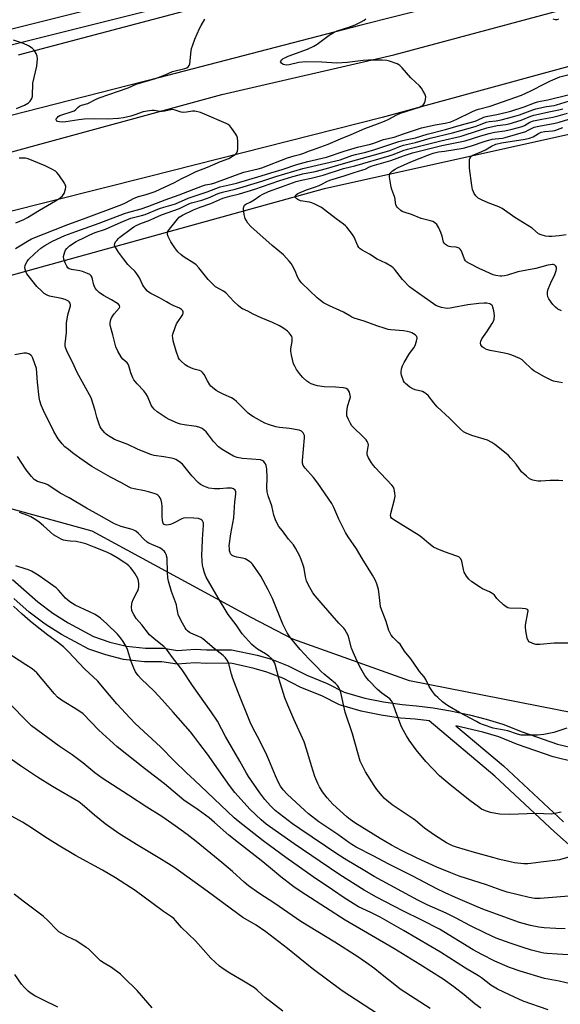
# Model space of a CAD drawing. Units: inches. Extents: x 1267763 to 1273763, y 509453 to 513453.
# Drawn here: x 1271043 to 1271284, y 510414 to 510852 of the extents above; entities that cross this region are included whole.
import ezdxf

# ---------------------------------------------------------------- set-up
doc = ezdxf.new("R2010")
doc.units = ezdxf.units.IN
doc.header["$MEASUREMENT"] = 0
for name, color, linetype in [('NTRL-Trees', 3, 'Continuous'), ('TRANS-Non Street Sidewalk', 7, 'Continuous'), ('TRANS-Road', 130, 'Continuous'), ('TRANS-Street Sidewalk', 7, 'Continuous'), ('Undefined', 1, 'Continuous')]:
    doc.layers.add(name, color=color, linetype=linetype)

msp = doc.modelspace()

# ---------------------------------------------------------------- linework, layer by layer
at = {"layer": 'NTRL-Trees'}
msp.add_lwpolyline([(1271343.12, 510549.38), (1271306.38, 510540.08), (1271216.58, 510557.66), (1271164.67, 510576.2), (1271146.14, 510585.78), (1271075.39, 510624.26), (1270982.68, 510649.63), (1270946.93, 510668.83), (1270939.83, 510701.94), (1270952.25, 510718.5), (1271019.54, 510732.54), (1271178.73, 510776.45), (1271307.31, 510805.14), (1271325.53, 510802.98), (1271345.11, 510774.37), (1271355.91, 510764.52), (1271385.7, 510724.41), (1271391.13, 510696.11), (1271393.98, 510681.25), (1271380.97, 510593.14)], close=True, dxfattribs=at)
at = {"layer": 'TRANS-Non Street Sidewalk'}
for points in [[(1271039.98, 510602.77, 0), (1271051.3, 510592.86, 0), (1271058.02, 510587.78, 0), (1271064.83, 510583.47, 0), (1271076.04, 510577.35, 0), (1271083.27, 510574.96, 0), (1271090.66, 510573.04, 0), (1271099.14, 510572.19, 0), (1271107.18, 510572.17, 0), (1271113.42, 510571.17, 0), (1271121.18, 510571.71, 0), (1271126.26, 510571.44, 0), (1271137.32, 510571.49, 0), (1271148.81, 510569.09, 0), (1271155.13, 510567.28, 0), (1271162.57, 510564.41, 0), (1271170.88, 510560.16, 0), (1271179.92, 510556.48, 0), (1271187.47, 510552.7, 0), (1271196.59, 510549.97, 0), (1271204.93, 510548.41, 0), (1271213.26, 510547.12, 0), (1271219.64, 510546.62, 0), (1271227.04, 510545.74, 0), (1271234.71, 510544.42, 0), (1271243.12, 510542.57, 0), (1271250.64, 510540.66, 0), (1271258.02, 510538.46, 0), (1271266.57, 510535.09, 0), (1271282.31, 510529.6, 0), (1271291.08, 510527.42, 0)], [(1271299.08, 510474.64, 0), (1271281.01, 510490.54, 0), (1271254.45, 510515.32, 0), (1271225.29, 510539.91, 0), (1271219, 510540.65, 0), (1271212.46, 510541.18, 0), (1271203.87, 510542.5, 0), (1271195.02, 510544.18, 0), (1271185.33, 510547.09, 0), (1271177.54, 510550.97, 0), (1271168.26, 510554.76, 0), (1271160.25, 510558.87, 0), (1271153.13, 510561.63, 0), (1271147.51, 510563.24, 0), (1271137.02, 510565.49, 0), (1271126.14, 510565.44, 0), (1271121.21, 510565.71, 0), (1271113.29, 510565.15, 0), (1271106.47, 510566.2, 0), (1271098.69, 510566.2, 0), (1271089.38, 510567.18, 0), (1271081.49, 510569.23, 0), (1271073.9, 510571.74, 0), (1271061.8, 510578.29, 0), (1271054.49, 510582.92, 0), (1271047.47, 510588.24, 0), (1271040.63, 510594.36, 0)], [(1271290, 510521.51, 0), (1271280.45, 510523.89, 0), (1271264.52, 510529.45, 0), (1271256.18, 510532.75, 0), (1271249.11, 510534.86, 0), (1271237.18, 510537.74, 0), (1271258.37, 510519.86, 0), (1271284.99, 510495.03, 0)]]:
    msp.add_polyline3d(points, dxfattribs=at)
at = {"layer": 'TRANS-Road'}
for points in [[(1271293.2, 510874.01), (1271194.49, 510848.96), (1271104.98, 510825.7), (1271019.53, 510803.84), (1271014.47, 510802.28), (1271012.33, 510801.17), (1271011.11, 510800.12), (1271010.18, 510798.74), (1271009.63, 510796.95), (1271009.47, 510795.16), (1271009.74, 510792.82), (1271010.45, 510790.65), (1271011.73, 510789.02), (1271014.08, 510787.64), (1271016.33, 510787.11), (1271018.45, 510787.03), (1271133.15, 510818.27), (1271209.55, 510835.87), (1271409.13, 510889.48)], [(1271410.77, 510860.87), (1271301.49, 510834.49), (1271204.44, 510808.09), (1271100.29, 510781.61), (1271014.79, 510760.24)], [(1271042.65, 510835.84), (1271141.99, 510862.32)]]:
    msp.add_lwpolyline(points, dxfattribs=at)
at = {"layer": 'TRANS-Street Sidewalk'}
for points in [[(1270975.2, 510856.34), (1270977.65, 510850.83), (1270978.46, 510847.28), (1270980.03, 510843.99), (1270982.3, 510841.14), (1270985.15, 510838.87), (1270988.43, 510837.28), (1270991.99, 510836.47), (1270995.63, 510836.47), (1271172.79, 510880.79)], [(1271174.53, 510874.1), (1271015.51, 510834.25), (1271016.12, 510829.03), (1271011.03, 510827.72), (1271010, 510832.87), (1270999.48, 510830.26), (1270997.81, 510829.29), (1270996.25, 510828.15), (1270993.84, 510825.77), (1270991.19, 510826.38), (1270987.46, 510827.91), (1270984.33, 510829.79), (1270981.83, 510831.84), (1270979.49, 510834.48), (1270976.67, 510837.15), (1270973.15, 510842.75), (1270970.06, 510850.21), (1270967.51, 510854.53)]]:
    msp.add_lwpolyline(points, dxfattribs=at)
at = {"layer": 'Undefined'}
for points, elevation in [([(1271041.39, 510749.8), (1271046.76, 510753.11), (1271048.48, 510754.09), (1271064.64, 510760.52), (1271071.57, 510762.95), (1271088.71, 510769.35), (1271090.33, 510770.09), (1271094.15, 510772.16), (1271095.99, 510773), (1271099.5, 510773.87), (1271102.07, 510774.69), (1271103.45, 510775.22), (1271112.11, 510779.18), (1271115.32, 510780.89), (1271118.17, 510782.23), (1271121.68, 510784.03), (1271126.75, 510785.93), (1271132.46, 510788.44), (1271136.15, 510789.86), (1271138.35, 510791.11), (1271139.41, 510791.97), (1271139.7, 510792.39), (1271140.03, 510793.08), (1271140.25, 510794.14), (1271140.25, 510797.35), (1271140.09, 510799.06), (1271139.79, 510799.85), (1271139.35, 510800.58), (1271137.51, 510803.2), (1271136.62, 510804.33), (1271135.98, 510804.88), (1271134.95, 510805.44), (1271125.43, 510809.54), (1271123.56, 510810.23), (1271121.12, 510810.86), (1271120.03, 510810.91), (1271117.45, 510810.35), (1271116.07, 510810.24), (1271114.99, 510810.39), (1271112.35, 510811.31), (1271111.27, 510811.53), (1271110.45, 510811.49), (1271107.73, 510810.87), (1271106.62, 510810.73), (1271105.52, 510810.78), (1271103.05, 510811.11), (1271101.91, 510811.12), (1271099.84, 510810.86), (1271098.08, 510810.53), (1271094.44, 510809.22), (1271092.66, 510808.68), (1271089.42, 510807.93), (1271087.14, 510807.6), (1271082.31, 510807.32), (1271076.41, 510807.49), (1271071.86, 510807.29), (1271069.48, 510807.07), (1271063.77, 510806.11), (1271062.12, 510805.97), (1271060.96, 510806.05), (1271060.17, 510806.25), (1271059.76, 510806.49), (1271059.48, 510807), (1271059.49, 510807.39), (1271059.83, 510807.95), (1271060.38, 510808.46), (1271061.1, 510808.92), (1271062.34, 510809.42), (1271066.04, 510810.55), (1271067.4, 510811.05), (1271068.2, 510811.56), (1271069.24, 510812.7), (1271069.98, 510813.24), (1271070.71, 510813.52), (1271073.59, 510814.26), (1271076.96, 510816.04), (1271078.53, 510816.77), (1271091.4, 510821.26), (1271094.94, 510822.85), (1271103.64, 510825.35), (1271107.92, 510827.04), (1271111.18, 510828.52), (1271116.66, 510829.88), (1271117.48, 510830.17), (1271118.14, 510830.57), (1271118.59, 510831.16), (1271118.82, 510831.96), (1271119.43, 510837.63), (1271119.66, 510838.78), (1271120.01, 510839.88), (1271121.15, 510842.85), (1271123.19, 510847.66), (1271123.88, 510848.97), (1271125.58, 510851.78)], 382), ([(1271287.72, 510479.44), (1271283.16, 510478.15), (1271281.15, 510477.82), (1271274.91, 510477.16), (1271270.48, 510476.47), (1271269.06, 510476.32), (1271267.38, 510476.35), (1271263.22, 510476.83), (1271261.2, 510477.2), (1271256.69, 510478.28), (1271253.54, 510479.24), (1271245.39, 510481.45), (1271237.36, 510483.85), (1271235.66, 510484.42), (1271232.97, 510485.67), (1271227.63, 510489.08), (1271223.15, 510492.24), (1271219.23, 510495.57), (1271218.13, 510496.42), (1271208.76, 510502.67), (1271206.46, 510504.48), (1271205.36, 510505.45), (1271204.39, 510506.53), (1271202, 510509.48), (1271200.84, 510511.15), (1271196.91, 510517.32), (1271195.58, 510519.9), (1271194.63, 510522), (1271191.17, 510534.15), (1271187.96, 510543.83), (1271185.94, 510552.45), (1271185.56, 510553.81), (1271185.11, 510554.81), (1271184.46, 510555.67), (1271183.62, 510556.5), (1271178.56, 510560.68), (1271177.3, 510561.82), (1271175.47, 510563.8), (1271171.83, 510567.45), (1271167.95, 510571.61), (1271165.04, 510574.97), (1271163.68, 510576.76), (1271162.16, 510579.1), (1271160.15, 510582.95), (1271155.59, 510594.24), (1271153.75, 510598.16), (1271150.42, 510604.17), (1271146.72, 510609.53), (1271146.12, 510610.16), (1271145.43, 510610.71), (1271144.21, 510611.54), (1271143.44, 510611.96), (1271142.35, 510612.29), (1271139.77, 510612.66), (1271138.68, 510612.94), (1271137.72, 510613.39), (1271137.32, 510613.74), (1271137, 510614.2), (1271136.76, 510614.72), (1271136.56, 510615.5), (1271136.43, 510616.58), (1271136.42, 510617.69), (1271137.15, 510622.97), (1271138.36, 510630.21), (1271138.88, 510637.27), (1271139.31, 510640.65), (1271139.3, 510641.71), (1271139.05, 510642.38), (1271138.35, 510642.99), (1271137.9, 510643.19), (1271137.34, 510643.31), (1271135.26, 510643.32), (1271132.26, 510642.98), (1271129.86, 510643.01), (1271127.35, 510643.36), (1271126.52, 510643.61), (1271125.16, 510644.16), (1271123.65, 510644.97), (1271122.61, 510645.84), (1271119.79, 510648.8), (1271115.57, 510653.92), (1271114.29, 510655.01), (1271112.66, 510656.08), (1271111.87, 510656.39), (1271110.74, 510656.66), (1271107.26, 510657.3), (1271103.04, 510657.88), (1271101.9, 510658.13), (1271101.08, 510658.41), (1271095.67, 510660.67), (1271091.29, 510662.7), (1271087.81, 510664), (1271085.45, 510665.02), (1271084.16, 510665.69), (1271082.65, 510666.63), (1271081.69, 510667.31), (1271081.07, 510667.9), (1271079.49, 510669.88), (1271079.02, 510670.58), (1271078.65, 510671.35), (1271077.48, 510674.93), (1271076.75, 510677.84), (1271075.91, 510680.66), (1271074.95, 510683.43), (1271068.77, 510694.73), (1271066.69, 510699.29), (1271064.42, 510703.58), (1271063.6, 510705.8), (1271063.43, 510706.65), (1271063.44, 510707.5), (1271064.11, 510712.52), (1271063.99, 510715.48), (1271064.04, 510716.62), (1271064.59, 510720.35), (1271065.79, 510724.3), (1271065.82, 510724.84), (1271065.64, 510725.5), (1271065.26, 510726.07), (1271064.87, 510726.41), (1271063.4, 510727.16), (1271061.79, 510727.62), (1271056.46, 510728.65), (1271055.4, 510729.07), (1271054.18, 510729.83), (1271052.9, 510730.97), (1271050.88, 510733.02), (1271046.94, 510737.83), (1271046.46, 510738.56), (1271045.99, 510739.59), (1271045.64, 510740.66), (1271045.51, 510741.46), (1271045.63, 510742.25), (1271045.96, 510743.03), (1271046.52, 510744.04), (1271047.2, 510744.98), (1271049.89, 510747.56), (1271052.67, 510749.99), (1271054.36, 510751.14), (1271057.86, 510753.07), (1271063.36, 510755.54), (1271068.22, 510757.45), (1271078.6, 510761.14), (1271089.76, 510765.41), (1271091.71, 510766.03), (1271097.21, 510767.51), (1271100.13, 510768.43), (1271107.95, 510771.53), (1271114.16, 510773.66), (1271124.51, 510777.66), (1271125.9, 510778.08), (1271128.46, 510778.61), (1271129.94, 510779.03), (1271139.18, 510782.48), (1271142.94, 510783.76), (1271149.3, 510785.27), (1271150.88, 510785.71), (1271162.21, 510790.13), (1271165.18, 510791.06), (1271168.27, 510791.81), (1271169.52, 510792.2), (1271171.64, 510793.11), (1271173.84, 510793.82), (1271180.38, 510796.19), (1271185.82, 510798.53), (1271190.65, 510800.44), (1271196.69, 510803.23), (1271202.23, 510805.21), (1271205.46, 510806.47), (1271207.33, 510807.32), (1271210.92, 510809.23), (1271212.52, 510809.97), (1271220.94, 510812.69), (1271221.76, 510813.02), (1271222.43, 510813.44), (1271222.95, 510813.97), (1271223.3, 510814.7), (1271223.64, 510816.07), (1271223.74, 510817.17), (1271223.66, 510817.71), (1271223.35, 510818.51), (1271222.65, 510819.82), (1271221.86, 510821.07), (1271220.9, 510822.15), (1271217.13, 510825.7), (1271213.27, 510830.08), (1271212.25, 510831.1), (1271211.78, 510831.43), (1271210.99, 510831.83), (1271207.63, 510833.11), (1271206.47, 510833.36), (1271204.39, 510833.53), (1271198.27, 510833.51), (1271195.93, 510833.35), (1271188.77, 510832.47), (1271184.28, 510832.26), (1271177.59, 510832.69), (1271170.49, 510832.83), (1271167.33, 510832.49), (1271162.99, 510831.48), (1271161.83, 510831.32), (1271161.08, 510831.38), (1271160.36, 510831.64), (1271159.55, 510832.22), (1271159.24, 510832.74), (1271159.3, 510833.14), (1271159.71, 510833.74), (1271160.33, 510834.22), (1271161.06, 510834.6), (1271162.64, 510835.26), (1271171.18, 510838.43), (1271173.98, 510839.8), (1271175.41, 510840.7), (1271180.77, 510844.62), (1271183.09, 510846.04), (1271184.34, 510846.57), (1271189.62, 510848.21), (1271192.38, 510849.23), (1271194.97, 510850.49), (1271196.42, 510851.34), (1271197.08, 510851.83)], 384), ([(1271282.74, 510851.79), (1271281.97, 510851.51), (1271281.45, 510851.47), (1271280.41, 510851.69)], 386), ([(1271041.75, 510811.99), (1271045.43, 510813.51), (1271047.16, 510814.53), (1271047.95, 510815.29), (1271048.59, 510816.49), (1271048.89, 510817.56), (1271049.12, 510823.28), (1271050.8, 510830.89), (1271051.08, 510834.1), (1271051.01, 510835.24), (1271050.54, 510836.51), (1271049.7, 510837.94), (1271048.76, 510838.9), (1271047.19, 510839.96), (1271044.89, 510840.92), (1271040.42, 510842.36)], 380), ([(1271283.92, 510499.35), (1271281.06, 510498.71), (1271279.62, 510498.52), (1271272.9, 510498.74), (1271260.96, 510498.26), (1271256.66, 510498.51), (1271254.95, 510498.68), (1271252.47, 510499.25), (1271250.3, 510499.89), (1271248.57, 510500.73), (1271247.13, 510501.68), (1271243.35, 510504.56), (1271234.59, 510511.47), (1271229.88, 510515.55), (1271223.78, 510521.84), (1271219.47, 510526.99), (1271216.38, 510531.31), (1271215.15, 510533.31), (1271213.32, 510536.64), (1271212.69, 510537.98), (1271210.25, 510544.42), (1271209.07, 510547.8), (1271208.56, 510548.83), (1271207.77, 510549.65), (1271204.29, 510552.19), (1271202.27, 510553.86), (1271198.44, 510557.79), (1271197.48, 510558.93), (1271196.63, 510560.15), (1271194.24, 510564.28), (1271193.22, 510566.41), (1271191.46, 510570.41), (1271190.76, 510572.29), (1271189.47, 510577.36), (1271189.14, 510578.15), (1271188.58, 510579.2), (1271187.79, 510580.45), (1271187.26, 510581.14), (1271185.11, 510583.37), (1271177.22, 510592.3), (1271174.53, 510595.42), (1271173.53, 510596.74), (1271171.41, 510600.59), (1271170.68, 510602.18), (1271170.27, 510603.88), (1271169.71, 510607.61), (1271169.46, 510608.73), (1271168.42, 510611.65), (1271167.62, 510613.46), (1271165.79, 510616.7), (1271164.88, 510618.14), (1271162.75, 510620.73), (1271160.12, 510624.32), (1271158.48, 510626.3), (1271157.62, 510627.64), (1271156.98, 510629.19), (1271156.26, 510631.33), (1271155.28, 510635.53), (1271153.73, 510639.96), (1271153.31, 510641.65), (1271153.05, 510643.65), (1271153.29, 510647.87), (1271153.08, 510651.93), (1271152.86, 510653.35), (1271152.54, 510654.1), (1271152.12, 510654.79), (1271151.78, 510655.19), (1271151.37, 510655.51), (1271150.35, 510655.86), (1271142.24, 510656.49), (1271139.93, 510656.98), (1271138.25, 510657.55), (1271133.3, 510660.52), (1271131.67, 510661.71), (1271129.4, 510664.01), (1271127.2, 510666.98), (1271126.07, 510668.3), (1271125.07, 510669.32), (1271124.39, 510669.8), (1271123.38, 510670.24), (1271121.78, 510670.73), (1271120.65, 510670.93), (1271116.35, 510671.4), (1271114.79, 510671.77), (1271113.43, 510672.27), (1271109.68, 510673.85), (1271108.39, 510674.51), (1271104.37, 510677.3), (1271103.07, 510678.42), (1271102.34, 510679.28), (1271101.74, 510680.24), (1271100.01, 510684.16), (1271099.32, 510685.44), (1271098.39, 510686.55), (1271095.38, 510689.7), (1271094.02, 510691.41), (1271093.5, 510692.43), (1271092.64, 510694.58), (1271092.28, 510695.68), (1271091.81, 510697.64), (1271091.5, 510698.41), (1271091.01, 510699.07), (1271089.13, 510700.66), (1271088.42, 510701.44), (1271086.83, 510704.27), (1271086, 510706.15), (1271084.66, 510711.5), (1271083.56, 510715.12), (1271083.43, 510715.97), (1271083.45, 510716.86), (1271083.7, 510718.31), (1271084.04, 510719.09), (1271085.21, 510720.75), (1271087.51, 510723.26), (1271087.74, 510723.9), (1271087.59, 510724.5), (1271087.1, 510725.06), (1271085.94, 510725.86), (1271083.97, 510727.05), (1271080.49, 510728.96), (1271078.61, 510730.35), (1271077.53, 510731.31), (1271076.85, 510732.25), (1271076.35, 510733.31), (1271076.1, 510734.16), (1271075.67, 510736.2), (1271075.38, 510736.99), (1271074.95, 510737.67), (1271074.36, 510738.21), (1271073.34, 510738.74), (1271071.12, 510739.56), (1271069.97, 510739.84), (1271066.24, 510740.45), (1271065.28, 510740.78), (1271064.62, 510741.26), (1271064.13, 510741.92), (1271063.44, 510743.51), (1271062.88, 510745.16), (1271062.75, 510746.26), (1271062.95, 510747.33), (1271063.3, 510748.38), (1271063.65, 510749.13), (1271064.17, 510749.83), (1271065.44, 510751.05), (1271068.33, 510752.89), (1271072.28, 510754.94), (1271074.41, 510755.95), (1271076.83, 510756.91), (1271081.42, 510758.43), (1271088.28, 510761.5), (1271092.61, 510763.26), (1271093.82, 510763.64), (1271097.31, 510764.43), (1271098.94, 510764.93), (1271105.31, 510767.59), (1271107.24, 510768.23), (1271112.48, 510769.69), (1271118.18, 510772.2), (1271126.6, 510774.97), (1271130.41, 510776.55), (1271132.31, 510777.2), (1271133.72, 510777.58), (1271137.73, 510778.38), (1271139.56, 510778.85), (1271150.63, 510782.13), (1271154.93, 510783.53), (1271159.85, 510784.92), (1271166.45, 510787.09), (1271171.33, 510788.45), (1271179.61, 510790.45), (1271187.51, 510793.07), (1271193.46, 510794.85), (1271199.25, 510796.14), (1271200.63, 510796.61), (1271204.93, 510798.32), (1271209.73, 510799.32), (1271213.79, 510800.84), (1271216.5, 510801.61), (1271221.85, 510803.47), (1271227.94, 510804.85), (1271232.37, 510805.48), (1271234.82, 510806.14), (1271237.49, 510807.29), (1271244.28, 510810.58), (1271245.87, 510811.27), (1271247.21, 510811.71), (1271252.43, 510813.1), (1271266.24, 510817.98), (1271270.43, 510819.84), (1271276.89, 510823.23), (1271279.18, 510824.32), (1271283.4, 510826.05), (1271287.45, 510827.14)], 386), ([(1271286.43, 510536.71), (1271280.62, 510534.8), (1271278.4, 510534.23), (1271276.19, 510533.85), (1271273.41, 510533.62), (1271267.59, 510533.51), (1271266.16, 510533.63), (1271264.51, 510534.06), (1271260.26, 510535.44), (1271253.75, 510536.61), (1271249.4, 510538.13), (1271247.8, 510538.79), (1271246.24, 510539.6), (1271238.8, 510543.66), (1271234.21, 510546.26), (1271233.02, 510547.04), (1271231.24, 510548.36), (1271229.06, 510550.25), (1271228.03, 510551.26), (1271226.75, 510552.91), (1271225.24, 510555.12), (1271223.74, 510558.31), (1271223, 510559.55), (1271220.98, 510561.84), (1271220.01, 510563.14), (1271217.1, 510567.45), (1271214.24, 510570.85), (1271212.33, 510573.98), (1271211.55, 510574.81), (1271209.19, 510576.9), (1271208.34, 510578.02), (1271207.35, 510580.09), (1271206.17, 510584.02), (1271203.68, 510590.65), (1271203.43, 510592.05), (1271203.06, 510596.12), (1271202.7, 510598.35), (1271201.98, 510600.79), (1271201.24, 510602.62), (1271200.04, 510604.65), (1271195.42, 510612.05), (1271192.93, 510616.43), (1271189.3, 510621.67), (1271188.07, 510623.68), (1271185.16, 510629.52), (1271182.86, 510634.77), (1271181.92, 510636.53), (1271175.81, 510645.51), (1271173.8, 510648), (1271170.14, 510652.25), (1271169.31, 510653.44), (1271168.99, 510654.47), (1271168.97, 510655.63), (1271169.91, 510665.68), (1271169.77, 510666.78), (1271169.18, 510667.95), (1271168.48, 510668.69), (1271167.46, 510669.1), (1271163.11, 510669.82), (1271158.75, 510670.26), (1271157.11, 510670.63), (1271153.77, 510671.55), (1271152.16, 510672.22), (1271147.24, 510675.02), (1271145.98, 510675.8), (1271144.84, 510676.72), (1271141.67, 510679.76), (1271139.66, 510681.91), (1271138.62, 510682.76), (1271137.41, 510683.45), (1271133.93, 510684.92), (1271131.85, 510685.92), (1271130.64, 510686.67), (1271128.87, 510688.05), (1271128.27, 510688.63), (1271127.76, 510689.3), (1271126.73, 510691), (1271125.2, 510693.81), (1271124.54, 510694.73), (1271123.96, 510695.29), (1271123.2, 510695.65), (1271121.4, 510696.06), (1271120.33, 510696.39), (1271118, 510697.34), (1271116.81, 510698.15), (1271114.84, 510699.9), (1271114.28, 510700.55), (1271113.87, 510701.27), (1271112.78, 510704.15), (1271111.49, 510708.78), (1271111.25, 510710.14), (1271111.21, 510710.95), (1271111.32, 510711.77), (1271111.56, 510712.58), (1271113.01, 510716.33), (1271113.58, 510717.3), (1271115.22, 510719.59), (1271115.76, 510720.51), (1271115.94, 510721.22), (1271115.89, 510721.69), (1271115.71, 510722.12), (1271115.2, 510722.69), (1271114.29, 510723.3), (1271111.43, 510724.5), (1271109.92, 510725.24), (1271108.46, 510726.06), (1271105.37, 510727.97), (1271101.48, 510729.8), (1271100.74, 510730.27), (1271100.07, 510730.84), (1271099.12, 510731.93), (1271098.28, 510733.11), (1271097.87, 510733.87), (1271096.56, 510736.77), (1271095.33, 510738.61), (1271094.43, 510739.69), (1271092.32, 510741.71), (1271091.35, 510742.77), (1271089.36, 510745.2), (1271087.13, 510748.18), (1271086.2, 510749.63), (1271085.66, 510750.61), (1271085.43, 510751.36), (1271085.52, 510752.04), (1271085.89, 510752.73), (1271086.37, 510753.4), (1271087.1, 510754.24), (1271087.74, 510754.84), (1271092.93, 510758.78), (1271094.04, 510759.51), (1271095, 510760.02), (1271097.43, 510761.07), (1271100.36, 510762.2), (1271106.33, 510764.76), (1271114.25, 510767.58), (1271118.43, 510769.74), (1271119.58, 510770.13), (1271124.13, 510771.35), (1271126.31, 510772.02), (1271127.88, 510772.64), (1271130.67, 510774), (1271131.87, 510774.49), (1271133.35, 510774.92), (1271139.03, 510776.21), (1271142.57, 510777.18), (1271150.8, 510779.71), (1271157.09, 510781.89), (1271169.1, 510785.4), (1271185.64, 510789.22), (1271190.87, 510791.13), (1271192.51, 510791.59), (1271197.15, 510792.68), (1271201.06, 510793.8), (1271211.74, 510797.37), (1271214.8, 510798.16), (1271219.12, 510799.01), (1271224.3, 510800.69), (1271232.56, 510802.73), (1271239.69, 510804.81), (1271245.71, 510806.45), (1271246.8, 510806.83), (1271249.59, 510808.16), (1271250.62, 510808.55), (1271255.29, 510809.39), (1271259.81, 510810.36), (1271261.57, 510810.81), (1271267.5, 510812.81), (1271272.06, 510814.53), (1271273.42, 510814.96), (1271274.78, 510815.29), (1271278.07, 510815.89), (1271286.98, 510818.05)], 388), ([(1271287, 510574.42), (1271280.85, 510574.4), (1271274.4, 510573.89), (1271272.66, 510573.91), (1271271.29, 510574.33), (1271269.78, 510575.1), (1271269.25, 510575.68), (1271268.89, 510576.71), (1271268.27, 510579.87), (1271268.06, 510581.59), (1271268.12, 510582.39), (1271269.18, 510588.05), (1271269.2, 510588.82), (1271269.06, 510589.22), (1271268.92, 510589.36), (1271268.02, 510589.69), (1271266.64, 510589.89), (1271261.02, 510590.07), (1271260.24, 510590.22), (1271259.51, 510590.58), (1271258.37, 510591.48), (1271255.98, 510593.68), (1271255.39, 510594.32), (1271254.25, 510595.83), (1271253.63, 510596.39), (1271252.12, 510597.28), (1271249.04, 510598.61), (1271248.04, 510599.15), (1271244.18, 510601.77), (1271242.84, 510602.85), (1271241.8, 510604.23), (1271240.82, 510606), (1271240.45, 510607.23), (1271239.77, 510610.91), (1271239.33, 510611.87), (1271238.84, 510612.44), (1271238.38, 510612.74), (1271237.6, 510613.08), (1271232.03, 510614.96), (1271228.79, 510616.36), (1271227.22, 510617.14), (1271225.1, 510618.69), (1271222.03, 510621.39), (1271220.86, 510622.28), (1271209.54, 510629.19), (1271208.51, 510630), (1271208.27, 510630.38), (1271208.15, 510630.76), (1271208.1, 510631.22), (1271208.18, 510632.03), (1271209.82, 510638.31), (1271210.1, 510639.74), (1271210.06, 510641.2), (1271209.69, 510642.93), (1271209.34, 510643.71), (1271208.64, 510644.63), (1271201.2, 510652.52), (1271200.45, 510653.42), (1271199.61, 510654.63), (1271198.22, 510656.88), (1271197.81, 510657.9), (1271197.73, 510658.63), (1271197.76, 510659.17), (1271198.19, 510661.64), (1271198.24, 510662.46), (1271198.12, 510663.17), (1271197.74, 510664.1), (1271197.27, 510664.77), (1271196.49, 510665.62), (1271190.87, 510671.09), (1271190.24, 510672.03), (1271189.34, 510673.83), (1271188.73, 510675.42), (1271188.62, 510676.24), (1271188.66, 510677.07), (1271189.03, 510679.58), (1271190.06, 510682.81), (1271190.25, 510683.89), (1271190.05, 510685.25), (1271189.8, 510686.04), (1271189.44, 510686.77), (1271189.1, 510687.16), (1271188.43, 510687.58), (1271187.92, 510687.76), (1271187.08, 510687.92), (1271183.63, 510688.23), (1271178.53, 510688.36), (1271175.65, 510688.73), (1271174.57, 510689.04), (1271172.76, 510689.75), (1271171.78, 510690.28), (1271170.88, 510690.95), (1271169.15, 510692.44), (1271168.01, 510693.72), (1271166.32, 510696.06), (1271165.48, 510697.5), (1271165.02, 510698.52), (1271164, 510702.45), (1271163.73, 510704.16), (1271163.82, 510705.29), (1271164.32, 510708.44), (1271164.38, 510709.32), (1271164.33, 510710.18), (1271164.18, 510710.71), (1271163.93, 510711.21), (1271163.08, 510712.34), (1271162.23, 510713.09), (1271160.65, 510714.29), (1271159.49, 510715.09), (1271158.75, 510715.51), (1271155.58, 510716.93), (1271150.58, 510718.95), (1271147.09, 510720.68), (1271144.69, 510721.98), (1271142.35, 510723), (1271141.61, 510723.44), (1271140.3, 510724.54), (1271138.41, 510726.33), (1271136.77, 510727.99), (1271134.82, 510730.18), (1271133.87, 510730.83), (1271130.35, 510732.84), (1271129.02, 510733.92), (1271126.98, 510736.07), (1271122.89, 510741.31), (1271121.73, 510742.54), (1271120.6, 510743.37), (1271116.35, 510745.91), (1271115.02, 510746.97), (1271113.55, 510748.33), (1271112.17, 510750.14), (1271110.47, 510752.85), (1271109.25, 510755.23), (1271108.97, 510756.04), (1271108.93, 510756.58), (1271109.14, 510757.34), (1271109.85, 510758.47), (1271113.35, 510762.83), (1271114.16, 510763.69), (1271114.85, 510764.2), (1271115.6, 510764.61), (1271120.45, 510766.99), (1271123.46, 510768.24), (1271128.24, 510769.89), (1271133.58, 510772.13), (1271136.65, 510773.05), (1271140.91, 510774.18), (1271147.7, 510776.24), (1271154.53, 510778.52), (1271158.87, 510780.11), (1271164.72, 510781.76), (1271167.47, 510782.62), (1271168.88, 510782.98), (1271174.54, 510784.06), (1271179.66, 510785.33), (1271184.61, 510786.86), (1271190.34, 510788.5), (1271206.25, 510792.92), (1271207.81, 510793.44), (1271212.17, 510795.17), (1271213.82, 510795.71), (1271219.15, 510796.94), (1271225.71, 510798.8), (1271235.68, 510801.24), (1271245.75, 510804.12), (1271247.36, 510804.64), (1271250.64, 510805.99), (1271251.88, 510806.22), (1271255.07, 510806.53), (1271257.31, 510807), (1271262.35, 510808.32), (1271265.43, 510809.22), (1271271.36, 510811.49), (1271272.73, 510811.93), (1271277.36, 510812.96), (1271280.78, 510813.39), (1271281.92, 510813.61), (1271289.64, 510816.01)], 390), ([(1271284.66, 510646.54), (1271282.88, 510646.68), (1271279, 510646.79), (1271274.86, 510646.45), (1271273.68, 510646.42), (1271272.81, 510646.53), (1271271.39, 510646.85), (1271270.56, 510647.11), (1271269.79, 510647.48), (1271268.46, 510648.59), (1271266.37, 510650.63), (1271263.87, 510653.93), (1271261.59, 510656.71), (1271260.59, 510657.82), (1271259.46, 510658.79), (1271254.51, 510662.67), (1271253.07, 510663.67), (1271251.13, 510664.61), (1271244.2, 510666.73), (1271241.76, 510667.7), (1271240.49, 510668.37), (1271239.2, 510669.5), (1271234.36, 510674.5), (1271228.88, 510679.51), (1271227.38, 510681.21), (1271224.79, 510684.47), (1271223.98, 510685.29), (1271223.1, 510685.91), (1271222.37, 510686.25), (1271219.04, 510687.05), (1271217.94, 510687.41), (1271216.71, 510688.17), (1271214.67, 510689.83), (1271214.3, 510690.26), (1271213.88, 510691), (1271213, 510693.48), (1271212.83, 510694.33), (1271212.8, 510694.92), (1271212.94, 510696.38), (1271213.35, 510697.67), (1271214.12, 510699.18), (1271216.54, 510703.13), (1271218.45, 510705.73), (1271219, 510706.75), (1271219.64, 510708.68), (1271219.9, 510710.03), (1271219.74, 510710.73), (1271219.02, 510711.48), (1271217.58, 510712.38), (1271216.81, 510712.66), (1271215.48, 510712.99), (1271213.83, 510713.22), (1271208.26, 510713.72), (1271207.08, 510713.91), (1271205.64, 510714.27), (1271201.98, 510715.45), (1271196.35, 510717.54), (1271191.98, 510718.91), (1271190.94, 510719.32), (1271189.95, 510719.84), (1271187.21, 510721.56), (1271181, 510724.31), (1271179.21, 510725.17), (1271178.24, 510725.74), (1271176.92, 510726.72), (1271175.43, 510727.97), (1271168.66, 510734.41), (1271167.9, 510735.27), (1271167.31, 510736.15), (1271166.8, 510737.18), (1271165.67, 510739.87), (1271164.55, 510742.14), (1271163.98, 510743.1), (1271163.07, 510744.22), (1271160.48, 510746.96), (1271155.4, 510751.23), (1271146.01, 510759.56), (1271144.7, 510761.16), (1271143.87, 510762.4), (1271143.48, 510763.18), (1271143.09, 510764.92), (1271142.77, 510767.59), (1271142.83, 510768.41), (1271143.19, 510769.06), (1271143.8, 510769.49), (1271145.72, 510770.41), (1271147.42, 510771.39), (1271149.99, 510773.19), (1271150.97, 510773.79), (1271153.83, 510775.21), (1271159.62, 510777.21), (1271162.83, 510778.49), (1271166.21, 510779.64), (1271168.48, 510780.25), (1271172.84, 510781.11), (1271178.11, 510782.38), (1271187.15, 510785.41), (1271190.29, 510786.07), (1271192.24, 510786.56), (1271207.41, 510790.95), (1271209.69, 510791.76), (1271213.73, 510793.38), (1271215.58, 510793.97), (1271230.45, 510797.75), (1271239.44, 510799.82), (1271247.2, 510802.21), (1271250.96, 510803.51), (1271255.42, 510804.45), (1271259.29, 510804.91), (1271260.87, 510805.25), (1271266.22, 510806.88), (1271270.43, 510808.58), (1271271.77, 510809.04), (1271279.18, 510810.69), (1271282.96, 510811.46), (1271284.71, 510811.91)], 392), ([(1271284.55, 510690.1), (1271282.85, 510690.42), (1271280.6, 510690.93), (1271279.54, 510691.29), (1271276.52, 510692.79), (1271273.12, 510694.67), (1271271.85, 510695.45), (1271270.97, 510696.17), (1271267.24, 510699.82), (1271266.54, 510700.36), (1271265.51, 510700.92), (1271261.98, 510702.45), (1271260.62, 510702.94), (1271258.79, 510703.34), (1271252.44, 510704.46), (1271250.71, 510704.99), (1271249.71, 510705.48), (1271248.88, 510706.15), (1271248.3, 510707.04), (1271248.08, 510707.77), (1271248.2, 510708.64), (1271248.73, 510709.65), (1271250.92, 510712.82), (1271253.31, 510716.54), (1271253.86, 510717.57), (1271254.11, 510718.44), (1271254.23, 510720), (1271253.98, 510722.09), (1271253.61, 510723.83), (1271253.4, 510724.33), (1271253.09, 510724.71), (1271252.23, 510725.2), (1271250.93, 510725.51), (1271249.74, 510725.52), (1271247.36, 510725.38), (1271242.39, 510724.8), (1271236.13, 510723.54), (1271234.65, 510723.31), (1271233.61, 510723.23), (1271232.33, 510723.31), (1271230.69, 510723.58), (1271229.4, 510723.99), (1271228.17, 510724.56), (1271227.21, 510725.18), (1271223.25, 510728.08), (1271218.11, 510731.57), (1271216.46, 510732.83), (1271213.35, 510736.01), (1271209.78, 510740.6), (1271209.19, 510741.23), (1271208.51, 510741.79), (1271206.04, 510743.37), (1271202.18, 510745.14), (1271198.75, 510747.26), (1271195.48, 510749.02), (1271194.56, 510749.67), (1271193.99, 510750.29), (1271193.54, 510751.04), (1271191.86, 510754.83), (1271191.17, 510756.12), (1271188.62, 510759.33), (1271188.02, 510759.96), (1271187.16, 510760.69), (1271183.95, 510763.07), (1271178.8, 510767.09), (1271177.33, 510768.06), (1271174.49, 510769.51), (1271173.17, 510770.09), (1271172.09, 510770.39), (1271168.12, 510771.07), (1271166.83, 510771.61), (1271166, 510772.2), (1271165.72, 510772.74), (1271165.83, 510773.32), (1271166.26, 510773.85), (1271166.91, 510774.28), (1271170.69, 510775.85), (1271174.66, 510777.2), (1271176.29, 510777.83), (1271177.6, 510778.43), (1271179.8, 510779.6), (1271181.12, 510780.18), (1271187.42, 510782.09), (1271191.97, 510783.65), (1271195.74, 510784.76), (1271196.74, 510785.14), (1271198.79, 510786.14), (1271199.91, 510786.56), (1271208.27, 510788.89), (1271213.91, 510791.02), (1271217.87, 510792.32), (1271230.96, 510795.67), (1271241.2, 510797.73), (1271248.2, 510799.96), (1271251.97, 510800.98), (1271254.28, 510801.46), (1271258.94, 510802.09), (1271262.23, 510802.84), (1271266.62, 510804.07), (1271267.63, 510804.53), (1271270.06, 510805.94), (1271271.68, 510806.52), (1271275.28, 510807.31), (1271280.29, 510808.25), (1271282.61, 510808.76), (1271286.79, 510809.96)], 394), ([(1271284.03, 510722.11), (1271282.5, 510722.94), (1271281.43, 510723.69), (1271280.28, 510724.88), (1271278.39, 510727.41), (1271277.94, 510728.42), (1271277.81, 510729.56), (1271277.86, 510730.72), (1271278.16, 510731.82), (1271279.7, 510735.26), (1271281.01, 510737.77), (1271281.74, 510740.01), (1271281.91, 510740.84), (1271281.88, 510741.61), (1271281.64, 510742.03), (1271281.07, 510742.5), (1271280.58, 510742.66), (1271280.02, 510742.68), (1271277.95, 510742.39), (1271272.62, 510740.92), (1271264.69, 510739.45), (1271260.09, 510738.01), (1271258.71, 510737.67), (1271257.59, 510737.56), (1271256.77, 510737.59), (1271254.86, 510737.88), (1271253.77, 510738.2), (1271250.49, 510739.57), (1271247.42, 510741.01), (1271243.18, 510743.13), (1271241.92, 510743.88), (1271241.4, 510744.38), (1271241, 510745.03), (1271239.93, 510747.93), (1271239.47, 510748.95), (1271239.02, 510749.61), (1271238.55, 510750), (1271238.08, 510750.2), (1271237.3, 510750.38), (1271234.96, 510750.53), (1271234.11, 510750.66), (1271233.35, 510750.98), (1271232.46, 510751.66), (1271231.89, 510752.26), (1271231.61, 510752.72), (1271231.06, 510755.37), (1271230.44, 510756.97), (1271229.51, 510759.07), (1271228.62, 510760.47), (1271227.68, 510761.4), (1271226.96, 510761.77), (1271225.9, 510762.11), (1271221.71, 510763.15), (1271217.4, 510764.94), (1271214.08, 510765.91), (1271213.33, 510766.26), (1271212.65, 510766.72), (1271211.25, 510768), (1271210.8, 510768.63), (1271210.5, 510769.32), (1271210.32, 510770.08), (1271210.19, 510771.69), (1271210.02, 510772.5), (1271208.7, 510775.99), (1271208.35, 510777.09), (1271207.62, 510781.53), (1271207.59, 510782.37), (1271207.82, 510783.11), (1271208.35, 510783.73), (1271209.01, 510784.28), (1271210.21, 510785.13), (1271211.16, 510785.64), (1271217.12, 510788.3), (1271225.45, 510791.65), (1271227.06, 510792.22), (1271229.34, 510792.79), (1271232.07, 510793.11), (1271240.33, 510794.48), (1271244.13, 510795.53), (1271249.64, 510797.34), (1271253.2, 510798.38), (1271254.6, 510798.64), (1271257.88, 510798.88), (1271259.11, 510799.13), (1271268.29, 510801.89), (1271269.32, 510802.35), (1271271.03, 510803.36), (1271271.99, 510803.74), (1271273.98, 510804.2), (1271281.2, 510805.6), (1271283.01, 510806.02), (1271287.38, 510807.34)], 396), ([(1271286.14, 510755.95), (1271283.01, 510755.42), (1271279.84, 510755.16), (1271278.41, 510755.15), (1271277.02, 510755.37), (1271275.12, 510755.86), (1271273.88, 510756.4), (1271271, 510758.84), (1271263.34, 510763.67), (1271257.77, 510767.62), (1271256.18, 510768.37), (1271251.46, 510770.08), (1271248.53, 510771.42), (1271247.01, 510772.27), (1271245.99, 510773.28), (1271245.3, 510774.21), (1271244.92, 510774.98), (1271244.58, 510776.09), (1271244.22, 510777.83), (1271243.18, 510785.53), (1271243.14, 510788.5), (1271243.22, 510789.36), (1271243.36, 510789.9), (1271243.79, 510790.59), (1271244.42, 510791.11), (1271248.7, 510792.89), (1271250.33, 510793.73), (1271253.01, 510795.34), (1271254.96, 510796.13), (1271257.44, 510796.78), (1271267.94, 510798.48), (1271269.89, 510798.89), (1271271.43, 510799.42), (1271273.86, 510801.01), (1271275.09, 510801.53), (1271276.68, 510801.82), (1271280.05, 510802.14), (1271281.17, 510802.32), (1271284.73, 510803.61)], 398), ([(1271041.48, 510761.19), (1271045.03, 510762.78), (1271046.7, 510763.63), (1271052.04, 510766.92), (1271059.15, 510770.96), (1271061.14, 510772.18), (1271062.25, 510773.19), (1271062.98, 510774.29), (1271063.58, 510776.26), (1271063.7, 510777.12), (1271063.67, 510777.67), (1271063.51, 510778.18), (1271063.11, 510778.92), (1271060.64, 510782.54), (1271059.74, 510783.67), (1271059.09, 510784.21), (1271057.58, 510785.08), (1271054.52, 510786.6), (1271046.99, 510789.63), (1271045.87, 510789.94), (1271045.02, 510790.02), (1271042.99, 510789.98)], 380), ([(1271287.31, 510462.06), (1271274.67, 510460.92), (1271272.18, 510460.99), (1271269.68, 510461.38), (1271259.93, 510463.82), (1271257.32, 510464.69), (1271250.8, 510467.06), (1271238.53, 510470.94), (1271234.93, 510472.31), (1271228.66, 510474.91), (1271219.96, 510478.92), (1271212.97, 510482.37), (1271208.51, 510484.74), (1271203.44, 510487.64), (1271192.23, 510494.59), (1271190.17, 510496.02), (1271188.66, 510497.29), (1271182.47, 510502.88), (1271181.05, 510504.32), (1271179.94, 510505.64), (1271177.88, 510508.42), (1271176.53, 510510.54), (1271175.75, 510512.05), (1271174.4, 510515.25), (1271172.9, 510519.92), (1271170.89, 510526.87), (1271169.63, 510530.64), (1271165.17, 510540.67), (1271162.47, 510546.92), (1271161.15, 510550.2), (1271158.52, 510558.23), (1271156.92, 510564.51), (1271156.58, 510565.61), (1271156.25, 510566.34), (1271155.34, 510567.51), (1271153.96, 510568.74), (1271152.49, 510569.72), (1271149, 510571.78), (1271147.47, 510572.95), (1271146.48, 510573.88), (1271142.1, 510578.59), (1271139.49, 510582.57), (1271135.96, 510587.18), (1271134.52, 510589.36), (1271132.44, 510592.76), (1271126.2, 510603.73), (1271125.46, 510605.67), (1271124.76, 510607.94), (1271124.56, 510609.11), (1271124.42, 510610.89), (1271124.26, 510613.83), (1271124.28, 510616.37), (1271124.47, 510620.72), (1271124.99, 510626.82), (1271124.87, 510627.88), (1271124.5, 510628.77), (1271124.17, 510629.14), (1271123.72, 510629.44), (1271122.66, 510629.81), (1271120.66, 510629.98), (1271116.92, 510630.07), (1271116.1, 510629.93), (1271115.28, 510629.64), (1271111.57, 510627.76), (1271110.22, 510627.23), (1271109.4, 510627.01), (1271108.59, 510626.89), (1271107.9, 510626.96), (1271107.49, 510627.12), (1271107.21, 510627.35), (1271106.98, 510627.71), (1271106.73, 510628.78), (1271106.61, 510630.87), (1271106.6, 510635.24), (1271106.43, 510636.64), (1271106.08, 510637.98), (1271105.68, 510638.99), (1271105.22, 510639.65), (1271104.64, 510640.2), (1271104.19, 510640.51), (1271103.4, 510640.86), (1271100.56, 510641.7), (1271098.74, 510642.13), (1271094.16, 510643.01), (1271092.84, 510643.39), (1271091.86, 510643.83), (1271088.55, 510645.65), (1271083.53, 510648.21), (1271075.37, 510653.02), (1271069.93, 510656.66), (1271066.65, 510659.05), (1271064.86, 510660.45), (1271063.37, 510661.74), (1271062.17, 510663), (1271060.31, 510665.22), (1271058.36, 510668.47), (1271053.79, 510677.79), (1271052.81, 510680.22), (1271052.18, 510682.19), (1271051.89, 510683.64), (1271051.17, 510690.49), (1271050.63, 510696.51), (1271050, 510698.56), (1271049.01, 510701.15), (1271048.57, 510702.03), (1271048.24, 510702.43), (1271047.55, 510702.9), (1271046.75, 510703.22), (1271046.21, 510703.3), (1271045.09, 510703.26), (1271041.12, 510702.62)], 382), ([(1271285.68, 510447.57), (1271281.55, 510447.61), (1271276.38, 510448), (1271274.06, 510448.31), (1271270.27, 510449.05), (1271265.39, 510450.33), (1271263.28, 510450.99), (1271249.18, 510456.28), (1271245.31, 510457.83), (1271236.92, 510461.49), (1271232.38, 510463.51), (1271228.65, 510465.28), (1271218.03, 510470.83), (1271207.36, 510476.23), (1271200.32, 510480.01), (1271192.78, 510483.84), (1271190.82, 510484.95), (1271189.49, 510485.82), (1271184.65, 510489.4), (1271176.17, 510495.11), (1271171.61, 510498.56), (1271169.93, 510500.02), (1271162.15, 510507.41), (1271160.43, 510509.29), (1271159.22, 510510.95), (1271158.33, 510512.51), (1271156.89, 510515.47), (1271154.02, 510522.57), (1271153.07, 510524.69), (1271150, 510531.02), (1271146.92, 510536.84), (1271145.7, 510539.39), (1271140.25, 510552.93), (1271138, 510558.73), (1271137.37, 510560.65), (1271136.15, 510565.31), (1271135.87, 510566.11), (1271135.49, 510566.84), (1271134.69, 510567.94), (1271133.74, 510568.95), (1271129.72, 510572.02), (1271124.7, 510576.37), (1271123.72, 510576.98), (1271122.42, 510577.62), (1271119.38, 510578.84), (1271118.67, 510579.25), (1271117.8, 510579.92), (1271117.23, 510580.52), (1271116.73, 510581.24), (1271115, 510584.3), (1271113.73, 510587.17), (1271113.52, 510588.02), (1271113.15, 510590.34), (1271112.88, 510591.44), (1271110.77, 510597.35), (1271109.41, 510602.04), (1271109.15, 510603.46), (1271108.94, 510605.78), (1271108.72, 510612.2), (1271108.32, 510613.89), (1271107.97, 510614.67), (1271107.66, 510615.13), (1271106.64, 510616.07), (1271105.46, 510616.84), (1271101.91, 510618.25), (1271100.57, 510618.91), (1271099.85, 510619.37), (1271098.37, 510620.62), (1271096.03, 510623.24), (1271094.81, 510624.29), (1271094.03, 510624.65), (1271093.2, 510624.93), (1271088.41, 510626.22), (1271085.38, 510627.51), (1271078.61, 510631.39), (1271072.95, 510634.46), (1271065.27, 510639.08), (1271061.19, 510641.11), (1271055.7, 510644.88), (1271054.67, 510645.31), (1271051.15, 510646.35), (1271050.38, 510646.7), (1271049.67, 510647.18), (1271048.47, 510648.44), (1271046.05, 510651.4), (1271042.2, 510657.38)], 380), ([(1271289.37, 510435.85), (1271282.3, 510436.18), (1271277.75, 510436.51), (1271276.18, 510436.7), (1271274.87, 510436.98), (1271270.68, 510438.09), (1271266.54, 510439.32), (1271261.23, 510441.06), (1271255.07, 510443.36), (1271250.26, 510445.53), (1271243.35, 510448.91), (1271237.2, 510452.3), (1271232.87, 510454.47), (1271224.36, 510458.2), (1271220.19, 510460.25), (1271200.76, 510470.79), (1271195.97, 510473.75), (1271188.6, 510478.05), (1271184.67, 510480.55), (1271167.71, 510491.91), (1271164.58, 510494.1), (1271156.87, 510500.15), (1271154.85, 510502.01), (1271153.36, 510503.65), (1271152.28, 510504.94), (1271150, 510507.99), (1271144.88, 510515.2), (1271144.04, 510516.62), (1271141.16, 510521.95), (1271134.78, 510533), (1271131.1, 510539.83), (1271128.3, 510543.98), (1271120.11, 510555.63), (1271115.53, 510562.56), (1271111.6, 510567.52), (1271108.55, 510571.8), (1271107.31, 510572.99), (1271103.73, 510575.75), (1271101.93, 510577.24), (1271100.95, 510578.16), (1271097.48, 510582.62), (1271095.05, 510585.4), (1271093.93, 510587.13), (1271093.39, 510588.17), (1271093.13, 510588.98), (1271093, 510590.42), (1271093.06, 510591.86), (1271093.27, 510592.71), (1271093.72, 510593.8), (1271095.51, 510597.24), (1271095.83, 510598), (1271096.19, 510599.53), (1271096.15, 510600.92), (1271095.83, 510602.85), (1271095.22, 510604.29), (1271094.61, 510605.25), (1271093.56, 510606.67), (1271092.47, 510608.06), (1271091.7, 510608.87), (1271090.87, 510609.56), (1271089.48, 510610.51), (1271086.54, 510612.37), (1271083.74, 510613.97), (1271081.97, 510614.82), (1271076.38, 510617.1), (1271072.59, 510618.56), (1271070.91, 510619.08), (1271068.27, 510619.56), (1271065.63, 510619.71), (1271064.47, 510619.85), (1271062.75, 510620.27), (1271061.66, 510620.72), (1271059.56, 510621.85), (1271058.31, 510622.66), (1271056.91, 510623.76), (1271053.8, 510626.56), (1271051.83, 510628.21), (1271050.42, 510629.22), (1271048.19, 510630.61), (1271046.89, 510631.21), (1271044.75, 510631.96), (1271043.13, 510632.48)], 378), ([(1271293.15, 510421.86), (1271283.03, 510424.3), (1271276.53, 510425.46), (1271265.65, 510428.64), (1271260.94, 510430.37), (1271254.44, 510433.11), (1271248.61, 510436.05), (1271244.81, 510438.19), (1271229.83, 510447.28), (1271222.01, 510451.37), (1271213.59, 510455.47), (1271201.9, 510461.61), (1271196.36, 510464.65), (1271185.49, 510471.43), (1271176.79, 510477.43), (1271165.2, 510485.21), (1271152.79, 510494.03), (1271150.51, 510495.89), (1271145.76, 510500.56), (1271138.92, 510508.1), (1271136.54, 510511.15), (1271133.63, 510515.12), (1271126.76, 510525.09), (1271123.27, 510529.58), (1271120.67, 510533.19), (1271119.21, 510535.02), (1271111.51, 510543.78), (1271106.55, 510549.27), (1271102.94, 510553.06), (1271097.28, 510558.57), (1271095.9, 510560.08), (1271094.73, 510561.75), (1271093.97, 510563.33), (1271092.75, 510566.33), (1271091.13, 510571.69), (1271090.51, 510572.96), (1271089.21, 510575.2), (1271088.22, 510576.63), (1271086.64, 510578.42), (1271081.92, 510583.09), (1271079.1, 510585.5), (1271076.76, 510587.13), (1271074.32, 510588.42), (1271067.93, 510591.34), (1271065.45, 510592.82), (1271064.6, 510593.49), (1271063.63, 510594.41), (1271060.47, 510597.99), (1271059.44, 510598.99), (1271051.84, 510604.38), (1271050.64, 510605.16), (1271048.42, 510606.41), (1271047.17, 510606.97), (1271045.62, 510607.52), (1271041.51, 510608.77)], 376), ([(1271278.23, 510411.51), (1271267.01, 510415.33), (1271260.97, 510418.11), (1271255.66, 510420.71), (1271252.69, 510422.46), (1271248.55, 510425.67), (1271247.2, 510426.6), (1271241.36, 510430.07), (1271230.32, 510437.08), (1271226, 510439.72), (1271213.8, 510446.79), (1271203.42, 510452.65), (1271199.28, 510454.77), (1271193.86, 510457.31), (1271191.43, 510458.72), (1271187.42, 510461.29), (1271182.24, 510464.77), (1271173.76, 510470.64), (1271161.59, 510479.23), (1271151.43, 510486.54), (1271140.41, 510495.28), (1271138.59, 510496.84), (1271126.76, 510508.15), (1271120.91, 510513.49), (1271117.39, 510516.83), (1271111.93, 510522.16), (1271105.79, 510528.33), (1271094.59, 510538.73), (1271092.3, 510541.07), (1271086.44, 510547.49), (1271081.49, 510553.23), (1271077.94, 510557.58), (1271072.07, 510563.02), (1271064.88, 510570.59), (1271062.7, 510572.76), (1271060.03, 510574.93), (1271055.68, 510577.96), (1271050.26, 510582.23), (1271047.84, 510584.26), (1271044.32, 510587.35), (1271040.53, 510590.84)], 374), ([(1271248.18, 510412.25), (1271245.5, 510414.12), (1271240.75, 510418.11), (1271236.19, 510421.69), (1271233.63, 510423.62), (1271231.42, 510425.13), (1271221.18, 510431.68), (1271209.48, 510438.74), (1271187.91, 510451.35), (1271170.5, 510462.56), (1271165.63, 510465.79), (1271163.96, 510466.99), (1271159.29, 510470.6), (1271154.77, 510474.5), (1271150.62, 510477.89), (1271140.47, 510485.66), (1271136.17, 510489.08), (1271129.89, 510494.73), (1271127.42, 510496.84), (1271122.59, 510500.31), (1271116.18, 510504.63), (1271107.62, 510511.95), (1271098.71, 510518.78), (1271086.53, 510528.31), (1271078.39, 510535.85), (1271071.4, 510543.01), (1271069.03, 510544.63), (1271061.79, 510549.08), (1271060.04, 510550.44), (1271058.64, 510551.93), (1271050.84, 510561.19), (1271049.84, 510562.21), (1271048.72, 510563.1), (1271045.99, 510564.89), (1271034.34, 510572.16)], 372), ([(1271225.66, 510412.14), (1271212.34, 510420.73), (1271210.69, 510421.97), (1271203.67, 510427.69), (1271201.08, 510429.69), (1271198.46, 510431.65), (1271193.49, 510435.08), (1271183.36, 510441.52), (1271168.26, 510450.73), (1271156.71, 510458.75), (1271149.61, 510463.42), (1271145.02, 510466.67), (1271143.01, 510468.23), (1271137.77, 510472.95), (1271133.02, 510477.01), (1271121.68, 510486.28), (1271117.75, 510489.35), (1271112.37, 510493.2), (1271106.37, 510497.37), (1271099.78, 510501.55), (1271091.57, 510506.97), (1271079.85, 510514.52), (1271076.68, 510516.87), (1271071.28, 510521.32), (1271066.49, 510524.77), (1271060.8, 510528.72), (1271048.54, 510537.71), (1271047.1, 510539), (1271038.27, 510548.09)], 370), ([(1271209.14, 510405.27), (1271186.61, 510420.01), (1271173.27, 510429.85), (1271162.3, 510438.69), (1271152.68, 510446.21), (1271148.42, 510449.16), (1271142.49, 510452.6), (1271140.17, 510454.11), (1271126.63, 510464.21), (1271114.88, 510472.74), (1271111.77, 510474.86), (1271106.28, 510478.36), (1271095.19, 510484.93), (1271087.23, 510489.88), (1271081.22, 510494.17), (1271076.46, 510497.99), (1271071.02, 510502.68), (1271069.45, 510503.89), (1271057.84, 510510.72), (1271051.08, 510514.93), (1271043.57, 510519.91), (1271035.54, 510525.54)], 368), ([(1271160.2, 510410.84), (1271152.39, 510417.04), (1271151.06, 510418.17), (1271148.85, 510420.27), (1271147.61, 510421.28), (1271142.75, 510424.23), (1271136.63, 510427.75), (1271133.7, 510429.74), (1271132.05, 510430.96), (1271128.21, 510434.45), (1271121.42, 510442.13), (1271115.18, 510448.1), (1271112.52, 510451.22), (1271111.73, 510452.03), (1271110.66, 510452.86), (1271107.11, 510455.27), (1271094.52, 510464.57), (1271085.87, 510470.14), (1271080.11, 510473.6), (1271068.01, 510480.03), (1271060.32, 510484.63), (1271054.36, 510488.39), (1271048.96, 510492.1), (1271044.42, 510494.95), (1271035.05, 510500.04)], 366), ([(1271102.13, 510412.44), (1271095.39, 510420.15), (1271089.58, 510425.94), (1271088.05, 510427.29), (1271084.11, 510430.27), (1271080.71, 510432.2), (1271079.18, 510433.24), (1271074.62, 510437.8), (1271073.78, 510438.57), (1271072.85, 510439.27), (1271068.13, 510442.25), (1271067.1, 510442.78), (1271063.97, 510444.17), (1271061.9, 510445.35), (1271060.68, 510446.17), (1271059.6, 510447.17), (1271055.93, 510450.99), (1271053.64, 510453.18), (1271044.76, 510459.74), (1271040.74, 510462.97)], 364), ([(1271060.14, 510412.74), (1271053.86, 510415.76), (1271049.98, 510417.75), (1271047.91, 510419.09), (1271047.04, 510419.8), (1271045.37, 510421.38), (1271044.06, 510422.9), (1271041.04, 510427.19)], 362)]:
    msp.add_lwpolyline(points, dxfattribs=dict(at, elevation=elevation))

doc.saveas('drawing.dxf')
